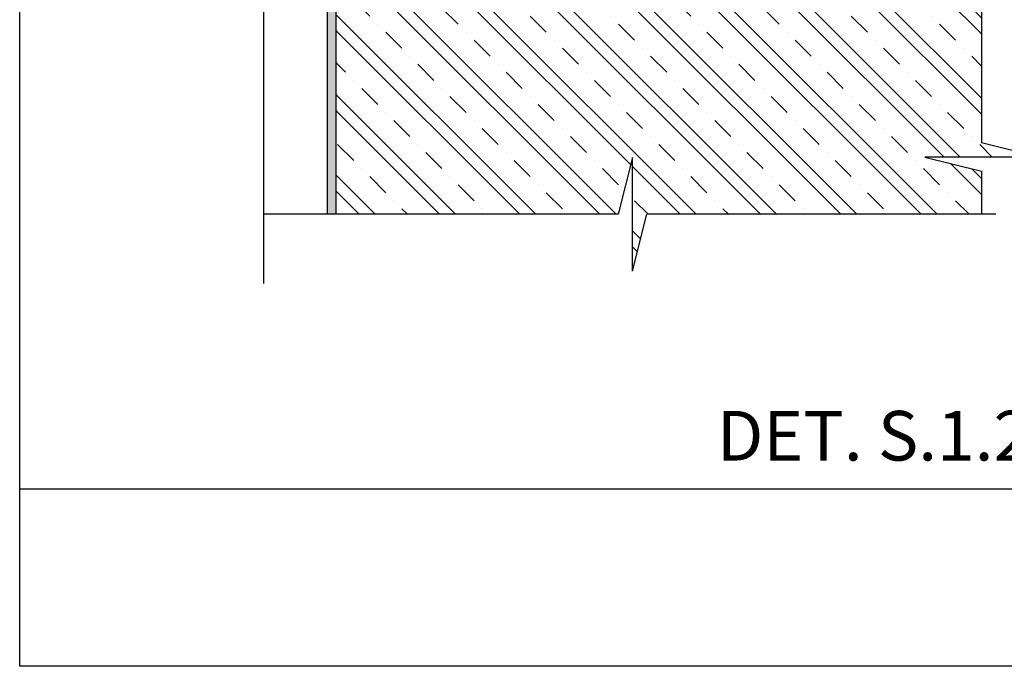
# Model space of a CAD drawing. Units: millimetres. Extents: x 1999 to 3916, y 215 to 1946.
# Drawn here: x 1999 to 2693, y 215 to 671 of the extents above; entities that cross this region are included whole.
import ezdxf
from ezdxf.lldxf.tags import DXFTag

# ---------------------------------------------------------------- set-up
doc = ezdxf.new("R2010")
doc.units = ezdxf.units.MM
doc.header["$LTSCALE"] = 2
for name, color, linetype in [('1xčerchovaná', 6, 'ACAD_ISO10W100'), ('SLABÁ', 7, 'Continuous'), ('TEXT', 4, 'Continuous'), ('ŠRAFY', 253, 'Continuous')]:
    doc.layers.add(name, color=color, linetype=linetype)
doc.styles.get("Standard").update_dxf_attribs({"font": 'ARIAL.TTF'})
tags = doc.linetypes.add('ACAD_ISO10W100', pattern=[18.5, 12, -3, 0.5, -3]).pattern_tags.tags
tags[10:11] = [DXFTag(74, 4), DXFTag(75, 0), DXFTag(340, '0'), DXFTag(46, 1.0), DXFTag(50, 0.0), DXFTag(44, 0.0), DXFTag(45, 0.0)]
tags[8:9] = [DXFTag(74, 4), DXFTag(75, 0), DXFTag(340, '0'), DXFTag(46, 1.0), DXFTag(50, 0.0), DXFTag(44, 0.0), DXFTag(45, 0.0)]
tags[6:7] = [DXFTag(74, 4), DXFTag(75, 0), DXFTag(340, '0'), DXFTag(46, 1.0), DXFTag(50, 0.0), DXFTag(44, 0.0), DXFTag(45, 0.0)]
tags[4:5] = [DXFTag(74, 4), DXFTag(75, 0), DXFTag(340, '0'), DXFTag(46, 1.0), DXFTag(50, 0.0), DXFTag(44, 0.0), DXFTag(45, 0.0)]

# ---------------------------------------------------------------- blocks, each defined once
blk = doc.blocks.new('nova-predloha')
at = {"layer": 'DEFPOINTS'}
for p, q in [((-210, 0), (-210, 297)), ((-210, 25), (-30, 25)), ((0, 0), (-210, 0))]:
    blk.add_line(p, q, dxfattribs=at)
blk = doc.blocks.new('MICHAL')
at = {"layer": 'DEFPOINTS', "xscale": 5, "yscale": 5, "zscale": 5}
blk.add_blockref('nova-predloha', (726.24, -1338.2), dxfattribs=at)

msp = doc.modelspace()

# ---------------------------------------------------------------- hatches: boundary and pattern name
at = {"layer": 'ŠRAFY'}
msp.add_hatch(color=256, dxfattribs=at).paths.add_polyline_path([(2222.14, 892.05), (2216.14, 892.05), (2216.14, 533.54), (2222.14, 533.54)])
h = msp.add_hatch(dxfattribs=at)
h.set_pattern_fill('ZELEZOBETON', color=256, scale=8, angle=90, style=0)
h.set_pattern_definition([(135, (0, 0), (-28.28427, -28.28427), []), (135, (7e-16, 11.314), (-28.28427, -28.28427), []), (135, (2e-15, 33.94), (-39.598, -16.97056), [16, -8, 0, -8])])
h.paths.add_polyline_path([(2430.99, 573.54), (2430.99, 493.54), (2440.99, 533.54), (2676.99, 533.54), (2676.99, 563.84), (2636.99, 573.84), (2716.99, 573.84), (2676.99, 583.84), (2676.99, 685.05), (2295.24, 685.05), (2295.24, 683.05), (2293.24, 681.05), (2289.24, 681.05), (2287.24, 683.05), (2287.24, 685.05), (2222.14, 685.05), (2222.14, 533.54), (2420.99, 533.54)])

# ---------------------------------------------------------------- linework, layer by layer
at = {"layer": '1xčerchovaná'}
msp.add_line((2171.14, 484.66), (2171.14, 1234.51), dxfattribs=at)
at = {"layer": 'SLABÁ'}
for p, q in [((2676.99, 981.3), (2676.99, 583.84)), ((2216.14, 533.54), (2216.14, 892.05)), ((2222.14, 533.54), (2222.14, 892.05)), ((2716.99, 573.84), (2676.99, 583.84)), ((2430.99, 573.54), (2420.99, 533.54)), ((2430.99, 493.54), (2430.99, 573.54)), ((2430.99, 493.54), (2430.99, 573.54)), ((2716.99, 573.84), (2636.99, 573.84)), ((2636.99, 573.84), (2676.99, 563.84)), ((2676.99, 563.84), (2676.99, 533.54)), ((2420.99, 533.54), (2171.14, 533.54)), ((2430.99, 493.54), (2440.99, 533.54)), ((2430.99, 493.54), (2440.99, 533.54)), ((2686.99, 533.54), (2440.99, 533.54))]:
    msp.add_line(p, q, dxfattribs=at)

# ---------------------------------------------------------------- block references
at = {"layer": 'ŠRAFY'}
msp.add_blockref('MICHAL', (2322.86, 1553.15), dxfattribs=at)

# ---------------------------------------------------------------- texts
at = {"layer": 'TEXT', "color": 2}
msp.add_text('DET. S.1.2.1.1.1.6', height=35, dxfattribs=at).set_placement((2490.39, 359.97))

doc.saveas('drawing.dxf')
